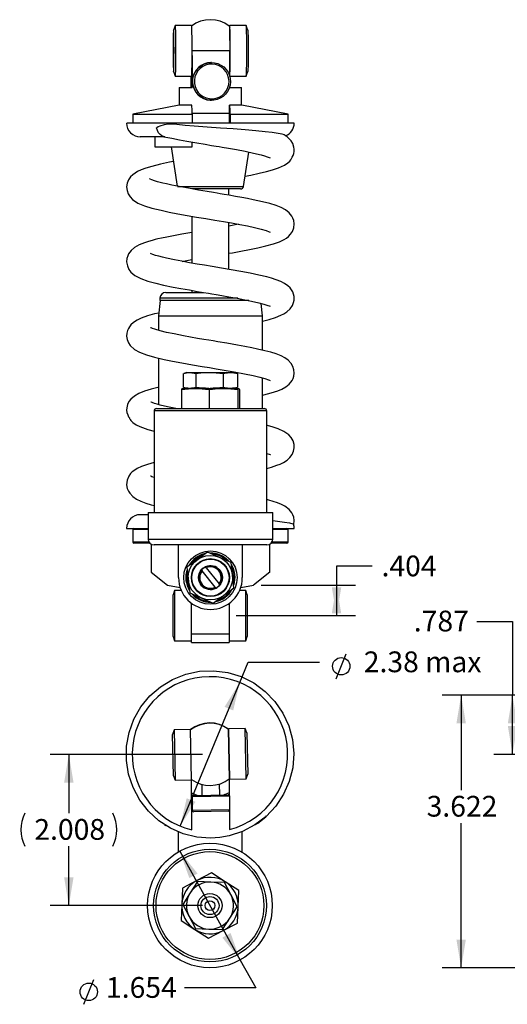
# Model space of a CAD drawing. Extents: x 1.47 to 9.54, y 0.89 to 8.06.
# Drawn here: x 1.47 to 4.7, y 0.94 to 7.48 of the extents above; entities that cross this region are included whole.
import ezdxf

# ---------------------------------------------------------------- set-up
doc = ezdxf.new("R2010")
doc.units = 0
doc.header["$PDSIZE"] = -1
doc.layers.get('0').update_dxf_attribs({"linetype": 'CONTINUOUS'})
doc.layers.get('DEFPOINTS').update_dxf_attribs({"linetype": 'CONTINUOUS'})
doc.dimstyles.new('SLDDIMSTYLE0', dxfattribs={"dimtxt": 0.137795, "dimasz": 0.1875, "dimexe": 0.125, "dimexo": 0.0625, "dimgap": 0.034449, "dimtad": 0, "dimtih": 1, "dimtoh": 1, "dimdec": 3, "dimlfac": 2, "dimzin": 12, "dimtxsty": 'STANDARD', "dimcen": 0.09, "dimazin": 3, "dimtfac": 1, "dimtdec": 4, "dimtmove": 0, "dimatfit": 3, "dimtolj": 1, "dimtzin": 12})
doc.dimstyles.new('SLDDIMSTYLE1', dxfattribs={"dimtxt": 0.137795, "dimasz": 0.1875, "dimexe": 0.125, "dimexo": 0.0625, "dimgap": 0.034449, "dimtad": 0, "dimtih": 1, "dimtoh": 1, "dimdec": 3, "dimlfac": 2, "dimzin": 12, "dimtxsty": 'STANDARD', "dimcen": 0.09, "dimazin": 3, "dimtfac": 1, "dimtdec": 4, "dimtofl": 0, "dimtmove": 0, "dimatfit": 3, "dimtolj": 1, "dimtzin": 12})

# ---------------------------------------------------------------- blocks, each defined once
blk = doc.blocks.new('*D0')
at = {"color": 7, "linetype": 'CONTINUOUS'}
for p, q in [((2.5305, 1.9578), (2.9318, 1.235)), ((2.9318, 1.235), (3.0344, 1.0503)), ((3.0344, 1.0503), (2.562, 1.0503))]:
    blk.add_line(p, q, dxfattribs=at)
at = {"color": 7}
blk.add_line((1.894, 0.9409), (1.9601, 1.1063), dxfattribs=at)
blk.add_circle((1.9271, 1.0236), 0.0579, dxfattribs=at)
for points in [[(2.5305, 1.9578), (2.5942, 1.7787), (2.6488, 1.8091)], [(2.9318, 1.235), (2.8681, 1.4141), (2.8135, 1.3838)]]:
    blk.add_solid(points, dxfattribs=at)
at = {"layer": 'DEFPOINTS', "color": 7}
for p in [(2.5305, 1.9578), (2.9318, 1.235)]:
    blk.add_point(p, dxfattribs=at)
at = {"color": 7, "insert": (2.0413, 0.9409), "char_height": 0.1378, "attachment_point": 7}
blk.add_mtext('1.654', dxfattribs=at)
blk = doc.blocks.new('*D1')
at = {"color": 7, "linetype": 'CONTINUOUS'}
for p, q in [((2.9285, 3.0769), (2.9845, 3.212)), ((2.9845, 3.212), (3.4569, 3.212)), ((2.5338, 2.1239), (2.9285, 3.0769))]:
    blk.add_line(p, q, dxfattribs=at)
at = {"color": 7}
blk.add_line((3.569, 3.1026), (3.6352, 3.268), dxfattribs=at)
blk.add_circle((3.6021, 3.1853), 0.0579, dxfattribs=at)
for points in [[(2.9285, 3.0769), (2.8279, 2.9156), (2.8856, 2.8917)], [(2.5338, 2.1239), (2.6344, 2.2851), (2.5767, 2.309)]]:
    blk.add_solid(points, dxfattribs=at)
at = {"layer": 'DEFPOINTS', "color": 7}
for p in [(2.9285, 3.0769), (2.5338, 2.1239)]:
    blk.add_point(p, dxfattribs=at)
at = {"color": 7, "insert": (3.7096, 3.1026), "char_height": 0.1378, "attachment_point": 7}
blk.add_mtext(' 2.38 max', dxfattribs=at)
blk = doc.blocks.new('*D2')
at = {"color": 7, "linetype": 'CONTINUOUS'}
for p, q in [((2.6812, 2.6004), (1.6698, 2.6004)), ((1.7948, 2.6004), (1.7948, 2.2088)), ((1.7948, 1.5964), (1.7948, 1.99)), ((2.6812, 1.5964), (1.6698, 1.5964))]:
    blk.add_line(p, q, dxfattribs=at)
for centre, start, end in [((1.722, 2.0994), 153.43495, 206.56505), ((1.8675, 2.0994), 333.43495, 26.56505)]:
    blk.add_arc(centre, 0.2447, start, end, dxfattribs=at)
at = {"color": 7}
for points in [[(1.7948, 2.6004), (1.7635, 2.4129), (1.826, 2.4129)], [(1.7948, 1.5964), (1.826, 1.7839), (1.7635, 1.7839)]]:
    blk.add_solid(points, dxfattribs=at)
at = {"layer": 'DEFPOINTS', "color": 7}
for p in [(2.7312, 2.6004), (2.7312, 1.5964)]:
    blk.add_point(p, dxfattribs=at)
at = {"color": 7, "insert": (1.5657, 1.99), "char_height": 0.1378, "attachment_point": 7}
blk.add_mtext('2.008', dxfattribs=at)
blk = doc.blocks.new('*D5')
at = {"color": 7, "linetype": 'CONTINUOUS'}
for p, q in [((5.5869, 2.9941), (4.2728, 2.9941)), ((4.3978, 2.9941), (4.3978, 2.3627)), ((4.3978, 1.183), (4.3978, 2.1439)), ((5.8106, 1.183), (4.2728, 1.183))]:
    blk.add_line(p, q, dxfattribs=at)
at = {"color": 7}
for points in [[(4.3978, 2.9941), (4.3666, 2.8066), (4.4291, 2.8066)], [(4.3978, 1.183), (4.4291, 1.3705), (4.3666, 1.3705)]]:
    blk.add_solid(points, dxfattribs=at)
at = {"layer": 'DEFPOINTS', "color": 7}
for p in [(5.6369, 2.9941), (5.8606, 1.183)]:
    blk.add_point(p, dxfattribs=at)
at = {"color": 7, "insert": (4.1687, 2.1439), "char_height": 0.1378, "attachment_point": 7}
blk.add_mtext('3.622', dxfattribs=at)
blk = doc.blocks.new('*D8')
at = {"color": 7, "linetype": 'CONTINUOUS'}
for p, q in [((4.5025, 3.4827), (4.7387, 3.4827)), ((4.7387, 3.4827), (4.7387, 2.9941)), ((5.5869, 2.9941), (4.6137, 2.9941)), ((4.7387, 2.6004), (4.7387, 2.9941)), ((5.302, 2.6004), (4.6137, 2.6004))]:
    blk.add_line(p, q, dxfattribs=at)
at = {"color": 7}
for points in [[(4.7387, 2.9941), (4.7075, 2.8066), (4.77, 2.8066)], [(4.7387, 2.6004), (4.77, 2.7879), (4.7075, 2.7879)]]:
    blk.add_solid(points, dxfattribs=at)
at = {"layer": 'DEFPOINTS', "color": 7}
for p in [(5.6369, 2.9941), (5.352, 2.6004)]:
    blk.add_point(p, dxfattribs=at)
at = {"color": 7, "insert": (4.0837, 3.3733), "char_height": 0.1378, "attachment_point": 7}
blk.add_mtext('.787', dxfattribs=at)
blk = doc.blocks.new('*D13')
at = {"color": 7, "linetype": 'CONTINUOUS'}
for p, q in [((3.8072, 3.8488), (3.571, 3.8488)), ((3.571, 3.8488), (3.571, 3.7233)), ((3.0698, 3.7233), (3.696, 3.7233)), ((3.571, 3.7233), (3.571, 3.5211)), ((2.9053, 3.5211), (3.696, 3.5211))]:
    blk.add_line(p, q, dxfattribs=at)
at = {"color": 7}
for points in [[(3.571, 3.7233), (3.5397, 3.5358), (3.6022, 3.5358)], [(3.571, 3.5211), (3.6022, 3.7086), (3.5397, 3.7086)]]:
    blk.add_solid(points, dxfattribs=at)
at = {"layer": 'DEFPOINTS', "color": 7}
for p in [(3.0198, 3.7233), (2.8553, 3.5211)]:
    blk.add_point(p, dxfattribs=at)
at = {"color": 7, "insert": (3.8697, 3.7394), "char_height": 0.1378, "attachment_point": 7}
blk.add_mtext('.404', dxfattribs=at)

msp = doc.modelspace()

# ---------------------------------------------------------------- linework, layer by layer
at = {"color": 7, "linetype": 'CONTINUOUS'}
for p, q in [((2.49927, 7.43796), (2.48947, 7.40843)), ((2.60931, 7.4383), (2.4995, 7.4383)), ((2.97203, 7.4383), (2.86221, 7.4383)), ((2.86413, 7.39401), (2.86221, 7.39401)), ((2.98206, 7.40843), (2.97226, 7.43796)), ((2.86221, 7.38023), (2.86188, 7.38023)), ((2.86276, 7.27098), (2.61282, 7.27098)), ((2.86276, 7.10052), (2.86276, 7.27098)), ((2.61282, 7.24098), (2.61282, 7.02846)), ((2.74214, 7.19283), (2.74026, 7.19283)), ((2.48947, 7.13353), (2.49927, 7.104)), ((2.86276, 7.14795), (2.86413, 7.14795)), ((2.97226, 7.104), (2.98206, 7.13353)), ((2.49941, 7.1037), (2.49927, 7.104)), ((2.4995, 7.10366), (2.60931, 7.10366)), ((2.60581, 7.02846), (2.60581, 7.10366)), ((2.86276, 7.10366), (2.97203, 7.10366)), ((2.52759, 7.02846), (2.52759, 6.91116)), ((2.52759, 7.02846), (2.61282, 7.02846)), ((2.86276, 7.02846), (2.86276, 7.03513)), ((2.86276, 7.02846), (2.94098, 7.02846)), ((2.94098, 6.91116), (2.94098, 7.02846)), ((2.74026, 6.94283), (2.74214, 6.94283)), ((2.52604, 6.91116), (2.21854, 6.84971)), ((2.61102, 6.91116), (2.52604, 6.91116)), ((2.94254, 6.91116), (2.86101, 6.91116)), ((2.86101, 6.85621), (2.86101, 6.91116)), ((3.25004, 6.84971), (2.94254, 6.91116)), ((2.21854, 6.84971), (2.21854, 6.79071)), ((2.21854, 6.84971), (2.61449, 6.84971)), ((2.61391, 6.85621), (2.86046, 6.85621)), ((2.61449, 6.79071), (2.61449, 6.84971)), ((2.86046, 6.79071), (2.86046, 6.85621)), ((2.86448, 6.84971), (2.86448, 6.79071)), ((2.86448, 6.84971), (3.25004, 6.84971)), ((3.25004, 6.79071), (3.25004, 6.84971)), ((2.73849, 6.79071), (2.17976, 6.79071)), ((3.2899, 6.79071), (2.73849, 6.79071)), ((2.43219, 6.70022), (2.26877, 6.70022)), ((2.36429, 6.70022), (2.36429, 6.63321)), ((2.36429, 6.63321), (2.61291, 6.63321)), ((2.47453, 6.63321), (2.51447, 6.37218)), ((2.61291, 6.63321), (2.61291, 6.66548)), ((2.95383, 6.37041), (2.98877, 6.59874)), ((2.51474, 6.37041), (2.95383, 6.37041)), ((2.71031, 6.35371), (2.61331, 6.35371)), ((2.93437, 6.35371), (2.71031, 6.35371)), ((2.85729, 6.31229), (2.85729, 6.35371)), ((2.61129, 6.17308), (2.61129, 5.86159)), ((2.85729, 5.81959), (2.85729, 6.13106)), ((2.39954, 5.62813), (2.39954, 5.61363)), ((2.91547, 5.62813), (2.39954, 5.62813)), ((2.43904, 5.66763), (2.68562, 5.66763)), ((2.61129, 5.68039), (2.61129, 5.66763)), ((2.39971, 5.61363), (2.3898, 5.51068)), ((2.94242, 5.61363), (2.39954, 5.61363)), ((2.98948, 5.61363), (2.94242, 5.61363)), ((3.07877, 5.51068), (3.07071, 5.59441)), ((2.3898, 5.51068), (2.3898, 5.41511)), ((2.3898, 5.51068), (3.07877, 5.51068)), ((3.07877, 5.28372), (3.07877, 5.51068)), ((2.3898, 5.23105), (2.3898, 4.92229)), ((2.55402, 5.12834), (2.55402, 5.03628)), ((2.57804, 5.13482), (2.55791, 5.12943)), ((2.57804, 5.13482), (2.59582, 5.13482)), ((2.59582, 5.13482), (2.72775, 5.13482)), ((2.63762, 5.12834), (2.63762, 5.03628)), ((2.72775, 5.13482), (2.86622, 5.13482)), ((2.81788, 5.12834), (2.81788, 5.03628)), ((2.86622, 5.13482), (2.89054, 5.13482)), ((2.91065, 5.12943), (2.89054, 5.13482)), ((2.91455, 5.12834), (2.91061, 5.12927)), ((2.91455, 5.12834), (2.91455, 5.03628)), ((3.07877, 4.89582), (3.07877, 5.09953)), ((2.55795, 5.03519), (2.57799, 5.02982)), ((2.89058, 5.02982), (2.91062, 5.03519)), ((2.91061, 5.03525), (2.91455, 5.03628)), ((2.54227, 5.02204), (2.54227, 4.89582)), ((2.54679, 5.02982), (2.63358, 5.02982)), ((2.63358, 5.02982), (2.8209, 5.02982)), ((2.72489, 5.02204), (2.72489, 4.89582)), ((2.8209, 5.02982), (2.92161, 5.02982)), ((2.91691, 5.02204), (2.91691, 4.89582)), ((2.92161, 5.02982), (2.92196, 5.02975)), ((2.92161, 5.02982), (2.92179, 5.02982)), ((2.92631, 5.02204), (2.92631, 4.89582)), ((2.36027, 4.87982), (2.36027, 4.20684)), ((3.1083, 4.87982), (2.36027, 4.87982)), ((2.37627, 4.89582), (3.0923, 4.89582)), ((3.1083, 4.20684), (3.1083, 4.87982)), ((2.3209, 4.19146), (2.26878, 4.19146)), ((2.3209, 4.20684), (2.3209, 4.02967)), ((2.3209, 4.20684), (3.14767, 4.20684)), ((3.14767, 4.02967), (3.14767, 4.20684)), ((2.17803, 4.10071), (2.27939, 4.10071)), ((2.21854, 4.09271), (2.21854, 4.01021)), ((2.3209, 4.09271), (2.21854, 4.09271)), ((2.27939, 4.10071), (2.3209, 4.10071)), ((3.14767, 4.10071), (3.29053, 4.10071)), ((3.25004, 4.09271), (3.14767, 4.09271)), ((3.25004, 4.01021), (3.25004, 4.09271)), ((2.21854, 4.01021), (2.32605, 4.01021)), ((2.33206, 4.00221), (2.22654, 4.00221)), ((2.3209, 4.02967), (3.14767, 4.02967)), ((2.34059, 3.99558), (2.34059, 3.80989)), ((3.1083, 3.9903), (2.36027, 3.9903)), ((2.52267, 3.77377), (2.52267, 3.9903)), ((2.9459, 3.9903), (2.9459, 3.77377)), ((3.12799, 3.80989), (3.12799, 3.99558)), ((3.24204, 4.00221), (3.13651, 4.00221)), ((3.14253, 4.01021), (3.25004, 4.01021)), ((2.71524, 3.94318), (2.57805, 3.84198)), ((2.87148, 3.87497), (2.71524, 3.94318)), ((2.89052, 3.70556), (2.87148, 3.87497)), ((2.34059, 3.80989), (2.44879, 3.72333)), ((2.57805, 3.84198), (2.5971, 3.67257)), ((2.67423, 3.82469), (2.67903, 3.81873)), ((2.76656, 3.71026), (2.67903, 3.81873)), ((2.70661, 3.83941), (2.70173, 3.84546)), ((2.70661, 3.83941), (2.7926, 3.73285)), ((3.12799, 3.80989), (3.01978, 3.72333)), ((2.79748, 3.7268), (2.7926, 3.73285)), ((2.44879, 3.72333), (2.533, 3.70848)), ((2.49649, 3.68843), (2.48665, 3.65885)), ((2.54064, 3.68843), (2.49649, 3.68843)), ((2.49649, 3.68843), (2.49649, 3.35379)), ((2.5971, 3.67257), (2.75333, 3.60436)), ((2.75333, 3.60436), (2.89052, 3.70556)), ((2.76656, 3.71026), (2.77137, 3.70431)), ((2.96913, 3.68843), (2.92793, 3.68843)), ((2.93558, 3.70848), (3.01978, 3.72333)), ((2.97897, 3.65885), (2.96913, 3.68843)), ((2.96913, 3.37427), (2.96913, 3.68843)), ((2.48665, 3.38338), (2.48665, 3.65885)), ((2.60633, 3.60522), (2.60633, 3.35379)), ((2.60929, 3.60302), (2.60929, 3.603)), ((2.60931, 3.603), (2.60929, 3.603)), ((2.60929, 3.39823), (2.60929, 3.603)), ((2.85929, 3.603), (2.85926, 3.603)), ((2.85929, 3.603), (2.85929, 3.60302)), ((2.85929, 3.603), (2.85929, 3.39823)), ((2.97897, 3.65885), (2.97897, 3.40024)), ((2.60633, 3.41186), (2.60929, 3.41186)), ((2.97897, 3.40024), (2.97897, 3.38338)), ((2.48665, 3.38338), (2.49649, 3.35379)), ((2.49649, 3.35379), (2.60633, 3.35379)), ((2.85929, 3.39823), (2.60929, 3.39823)), ((2.60929, 3.34395), (2.60929, 3.39823)), ((2.60929, 3.34395), (2.85929, 3.34395)), ((2.85929, 3.39823), (2.85929, 3.34395)), ((2.85929, 3.35379), (2.96913, 3.35379)), ((2.96913, 3.35379), (2.97897, 3.38338)), ((2.96913, 3.35379), (2.96913, 3.37427)), ((3.23007, 2.84358), (3.22604, 2.85211)), ((2.4928, 2.76264), (2.48359, 2.73285)), ((2.60262, 2.76498), (2.4928, 2.76264)), ((2.4928, 2.76264), (2.49992, 2.42807)), ((2.60974, 2.43041), (2.60262, 2.76498)), ((2.85262, 2.7676), (2.85963, 2.43845)), ((2.96533, 2.77271), (2.85551, 2.77037)), ((2.86264, 2.4358), (2.85551, 2.77037)), ((2.9758, 2.74334), (2.96533, 2.77271)), ((2.97245, 2.43814), (2.96533, 2.77271)), ((2.48945, 2.45745), (2.48359, 2.73285)), ((2.85675, 2.71231), (2.8538, 2.71225)), ((2.9758, 2.74334), (2.98166, 2.46793)), ((2.85845, 2.49379), (2.8614, 2.49386)), ((2.48945, 2.45745), (2.49992, 2.42807)), ((2.49992, 2.42807), (2.60974, 2.43041)), ((2.61136, 2.09871), (2.60789, 2.43251)), ((2.85787, 2.43511), (2.85785, 2.43706)), ((2.85787, 2.43511), (2.85897, 2.32963)), ((2.86264, 2.4358), (2.97245, 2.43814)), ((2.97245, 2.43814), (2.98166, 2.46793)), ((2.67633, 2.40107), (2.67787, 2.32867)), ((2.79595, 2.33118), (2.79441, 2.40359)), ((2.86209, 2.32275), (2.61215, 2.31742)), ((2.61215, 2.31742), (2.61403, 2.22886)), ((2.62178, 2.32747), (2.85204, 2.33238)), ((2.86398, 2.23419), (2.86209, 2.32275)), ((2.61403, 2.22886), (2.86398, 2.23419)), ((2.85435, 2.22414), (2.62408, 2.21923)), ((2.86004, 2.22634), (2.86134, 2.10131)), ((2.42868, 2.13551), (2.43837, 2.12856)), ((2.51954, 2.08594), (2.51954, 1.95154)), ((2.94276, 2.08595), (2.94276, 1.95154)), ((2.74054, 1.81273), (2.64453, 1.76272)), ((2.83186, 1.75458), (2.74054, 1.81273)), ((2.54852, 1.71271), (2.54383, 1.60456)), ((2.64453, 1.76272), (2.54852, 1.71271)), ((2.64755, 1.75631), (2.59922, 1.68014)), ((2.73768, 1.75254), (2.64755, 1.75631)), ((2.82782, 1.74876), (2.73768, 1.75254)), ((2.86961, 1.66882), (2.82782, 1.74876)), ((2.92317, 1.69644), (2.83186, 1.75458)), ((2.59922, 1.68014), (2.55089, 1.60397)), ((2.91141, 1.58888), (2.86961, 1.66882)), ((2.91847, 1.58829), (2.92317, 1.69644)), ((2.54383, 1.60456), (2.53913, 1.4964)), ((2.55089, 1.60397), (2.59269, 1.52402)), ((2.86308, 1.51271), (2.91141, 1.58888)), ((2.91378, 1.48014), (2.91847, 1.58829)), ((2.59269, 1.52402), (2.63448, 1.44408)), ((2.81475, 1.43654), (2.86308, 1.51271)), ((2.53913, 1.4964), (2.63044, 1.43826)), ((2.63044, 1.43826), (2.72176, 1.38012)), ((2.63448, 1.44408), (2.72462, 1.44031)), ((2.72462, 1.44031), (2.81475, 1.43654)), ((2.81777, 1.43013), (2.91378, 1.48014)), ((2.72176, 1.38012), (2.81777, 1.43013))]:
    msp.add_line(p, q, dxfattribs=at)
at = {"color": 7, "linetype": 'CONTINUOUS', "flags": 128}
for points in [[(2.48959, 7.13328), (2.49009, 7.13472), (2.49057, 7.14009), (2.49103, 7.14921), (2.49145, 7.16185), (2.49181, 7.17762), (2.49212, 7.19607), (2.49235, 7.21669), (2.49251, 7.23886), (2.49258, 7.26196), (2.49257, 7.28531), (2.49248, 7.30826), (2.49231, 7.33013), (2.49205, 7.3503), (2.49173, 7.36819), (2.49135, 7.38328), (2.49093, 7.39514), (2.49046, 7.40343), (2.48997, 7.40791), (2.48948, 7.40845), (2.48898, 7.40503), (2.48851, 7.39776), (2.48807, 7.38684), (2.48768, 7.37259), (2.48734, 7.35541), (2.48707, 7.33581), (2.48687, 7.31434), (2.48676, 7.29162), (2.48672, 7.26831), (2.48678, 7.24508), (2.48691, 7.22259), (2.48712, 7.20149), (2.48741, 7.18239), (2.48776, 7.16584), (2.48817, 7.15232), (2.48862, 7.1422), (2.48909, 7.1358), (2.48959, 7.13328)], [(2.49927, 7.43796), (2.49958, 7.43826), (2.50014, 7.43559), (2.50068, 7.42888), (2.50119, 7.41827), (2.50166, 7.40404), (2.50207, 7.38653), (2.50243, 7.36618), (2.50271, 7.34348), (2.50291, 7.319), (2.50303, 7.29333), (2.50306, 7.26712), (2.503, 7.241), (2.50286, 7.21561), (2.50263, 7.19159), (2.50233, 7.16953), (2.50196, 7.14996), (2.50152, 7.13338), (2.50104, 7.12018), (2.50052, 7.11069), (2.49997, 7.10516), (2.49941, 7.1037)], [(2.60931, 7.10366), (2.60979, 7.10516), (2.61034, 7.11069), (2.61086, 7.12018), (2.61134, 7.13338), (2.61177, 7.14996), (2.61215, 7.16953), (2.61245, 7.19159), (2.61268, 7.21561), (2.61282, 7.241), (2.61288, 7.26712), (2.61285, 7.29333), (2.61273, 7.319), (2.61253, 7.34348), (2.61224, 7.36618), (2.61189, 7.38653), (2.61147, 7.40404), (2.611, 7.41827), (2.61049, 7.42888), (2.60995, 7.43559), (2.6094, 7.43826), (2.60931, 7.4383)], [(2.85931, 7.43557), (2.85981, 7.43356), (2.86034, 7.42753), (2.86085, 7.41765), (2.86132, 7.40415), (2.86174, 7.38738), (2.86209, 7.36773), (2.86238, 7.34571), (2.86259, 7.32185), (2.86272, 7.29673), (2.86276, 7.27098)], [(2.86276, 7.10568), (2.86281, 7.10603), (2.86335, 7.11246), (2.86386, 7.12279), (2.86434, 7.13677), (2.86476, 7.15406), (2.86512, 7.17422), (2.8654, 7.19677), (2.86561, 7.22114), (2.86574, 7.24674), (2.86577, 7.27294), (2.86572, 7.29909), (2.86559, 7.32454), (2.86537, 7.34868), (2.86507, 7.37091), (2.8647, 7.39067), (2.86427, 7.40749), (2.86379, 7.42094), (2.86327, 7.43071), (2.86273, 7.43654), (2.86217, 7.43829), (2.86161, 7.43592), (2.86107, 7.4295), (2.86066, 7.42175)], [(2.86276, 7.12065), (2.86278, 7.1208), (2.86329, 7.12705), (2.86376, 7.13703), (2.8642, 7.15047), (2.86459, 7.16704), (2.86491, 7.1863), (2.86517, 7.20775), (2.86534, 7.23084), (2.86544, 7.25497), (2.86545, 7.27952), (2.86538, 7.30384), (2.86523, 7.32731), (2.865, 7.34933), (2.86469, 7.36931), (2.86433, 7.38675), (2.8639, 7.40119), (2.86344, 7.41225), (2.86294, 7.41966), (2.86242, 7.42322), (2.8619, 7.42283), (2.86138, 7.41851), (2.86103, 7.41307)], [(2.86276, 7.15072), (2.86277, 7.15074), (2.86321, 7.15733), (2.86363, 7.16758), (2.864, 7.18114), (2.86431, 7.1976), (2.86456, 7.21641), (2.86473, 7.23698), (2.86482, 7.25864), (2.86482, 7.28069), (2.86474, 7.30243), (2.86458, 7.32317), (2.86435, 7.34222), (2.86404, 7.35899), (2.86368, 7.37292), (2.86327, 7.38358), (2.86282, 7.39062), (2.86236, 7.39382), (2.86189, 7.39307), (2.86165, 7.39119)], [(2.97203, 7.10366), (2.97207, 7.10367), (2.97263, 7.10603), (2.97317, 7.11246), (2.97368, 7.12279), (2.97416, 7.13677), (2.97458, 7.15406), (2.97493, 7.17422), (2.97522, 7.19677), (2.97543, 7.22114), (2.97555, 7.24674), (2.97559, 7.27294), (2.97554, 7.29909), (2.9754, 7.32454), (2.97518, 7.34868), (2.97489, 7.37091), (2.97452, 7.39067), (2.97409, 7.40749), (2.97361, 7.42094), (2.97309, 7.43071), (2.97254, 7.43654), (2.97203, 7.4383)], [(2.98206, 7.40843), (2.98254, 7.40508), (2.98301, 7.39784), (2.98345, 7.38694), (2.98384, 7.37272), (2.98418, 7.35556), (2.98445, 7.33597), (2.98465, 7.31452), (2.98477, 7.29181), (2.9848, 7.2685), (2.98475, 7.24526), (2.98462, 7.22276), (2.9844, 7.20165), (2.98412, 7.18253), (2.98377, 7.16596), (2.98336, 7.15241), (2.98291, 7.14227), (2.98243, 7.13583), (2.98206, 7.13353)], [(2.48962, 7.19373), (2.49, 7.19541), (2.49036, 7.20115), (2.49068, 7.21066), (2.49095, 7.22342), (2.49115, 7.23875), (2.49127, 7.25581), (2.4913, 7.27369), (2.49124, 7.29142), (2.4911, 7.30806), (2.49088, 7.32269), (2.49059, 7.33453), (2.49025, 7.34295), (2.48989, 7.34749), (2.4895, 7.34791), (2.48913, 7.34417), (2.48878, 7.33649), (2.48849, 7.32528), (2.48825, 7.31114), (2.48809, 7.29484), (2.48802, 7.27725), (2.48803, 7.25932), (2.48813, 7.24202), (2.48831, 7.22628), (2.48857, 7.21295), (2.48888, 7.20275), (2.48924, 7.19623), (2.48962, 7.19373)], [(2.86276, 7.16516), (2.86317, 7.17175), (2.86355, 7.18206), (2.86388, 7.19559), (2.86416, 7.21184), (2.86436, 7.23022), (2.86449, 7.25008), (2.86453, 7.2707), (2.86449, 7.29132), (2.86437, 7.31121), (2.86416, 7.32965), (2.86389, 7.34596), (2.86356, 7.35957), (2.86318, 7.36997), (2.86276, 7.3768), (2.86233, 7.3798), (2.86221, 7.37993)], [(2.74026, 7.19283), (2.73754, 7.1928), (2.71527, 7.19031), (2.69381, 7.18387), (2.67384, 7.17371), (2.656, 7.16015), (2.64088, 7.14362), (2.62894, 7.12465), (2.62059, 7.10386), (2.61608, 7.08191), (2.61556, 7.05951), (2.61905, 7.03737), (2.62644, 7.01621), (2.63748, 6.99671), (2.65183, 6.9795), (2.66902, 6.96513), (2.68849, 6.95405), (2.70964, 6.94664), (2.73176, 6.94312), (2.74026, 6.94283)], [(2.74214, 6.94283), (2.73365, 6.94312), (2.71152, 6.94664), (2.69038, 6.95405), (2.6709, 6.96513), (2.65371, 6.9795), (2.63937, 6.99671), (2.62832, 7.01621), (2.62094, 7.03737), (2.61745, 7.05951), (2.61797, 7.08191), (2.62247, 7.10386), (2.63083, 7.12465), (2.64276, 7.14362), (2.65789, 7.16015), (2.67573, 7.17371), (2.6957, 7.18387), (2.71716, 7.19031), (2.73942, 7.1928), (2.74214, 7.19283)], [(2.74214, 7.19283), (2.76178, 7.19128), (2.7835, 7.18579), (2.80389, 7.1765), (2.8223, 7.16373), (2.83813, 7.14787), (2.85088, 7.12944), (2.86013, 7.10903), (2.86559, 7.0873), (2.86708, 7.06494), (2.86456, 7.04267), (2.8581, 7.02121), (2.84791, 7.00125), (2.83433, 6.98343)], [(2.82728, 6.99008), (2.84046, 7.00756), (2.85009, 7.02722), (2.85582, 7.04835), (2.85746, 7.07018), (2.85493, 7.09192), (2.84834, 7.1128), (2.83792, 7.13205), (2.82404, 7.14898), (2.80721, 7.16298), (2.78803, 7.17353), (2.76721, 7.18027), (2.74548, 7.18294), (2.72365, 7.18146), (2.70248, 7.17586), (2.68276, 7.16636), (2.6652, 7.1533), (2.65042, 7.13715), (2.63896, 7.1185), (2.63125, 7.09801), (2.62754, 7.07644), (2.62799, 7.05455), (2.63257, 7.03314), (2.64112, 7.01298), (2.65332, 6.99481), (2.66875, 6.97928), (2.68683, 6.96695), (2.70692, 6.95826), (2.72829, 6.95353), (2.75017, 6.95294), (2.77177, 6.95649), (2.7923, 6.96407), (2.81103, 6.97541), (2.82728, 6.99008)], [(2.83433, 6.98343), (2.81778, 6.96832), (2.7988, 6.95641), (2.778, 6.94809), (2.75605, 6.9436), (2.74214, 6.94283)], [(2.61449, 6.84971), (2.61407, 6.85764), (2.61255, 6.88539), (2.61179, 6.89871), (2.61102, 6.91116)], [(2.86101, 6.91116), (2.86177, 6.89871), (2.86253, 6.8854), (2.86329, 6.87164), (2.86405, 6.85764), (2.86448, 6.84971)], [(3.22461, 6.71248), (3.21019, 6.71747), (3.18273, 6.72294), (3.14444, 6.72844), (3.097, 6.73389), (3.03506, 6.73989), (2.96523, 6.74584), (2.8857, 6.75205), (2.8018, 6.7582), (2.71345, 6.76455), (2.62533, 6.77078), (2.56711, 6.77599), (2.51065, 6.78134), (2.45701, 6.78364), (2.42684, 6.78024), (2.3994, 6.77136), (2.38809, 6.76593), (2.37753, 6.76002), (2.37702, 6.75971)], [(2.42511, 6.70088), (2.42357, 6.7012), (2.41139, 6.70608), (2.40016, 6.71486), (2.39041, 6.72712), (2.38257, 6.7423), (2.37702, 6.75971)], [(2.4249, 6.70092), (2.47739, 6.6902), (2.52837, 6.68044), (2.57734, 6.67164), (2.64335, 6.66021), (2.69862, 6.65084), (2.74205, 6.64353), (2.77331, 6.63825), (2.79301, 6.6349), (2.81127, 6.63177), (2.85485, 6.6242), (2.90661, 6.61489), (2.96385, 6.60397), (3.02012, 6.59217), (3.07087, 6.57991), (3.09284, 6.57374), (3.11109, 6.56789), (3.12354, 6.56327), (3.13048, 6.56027), (3.1315, 6.55995)], [(2.96428, 6.43873), (3.00338, 6.44622), (3.05796, 6.45769), (3.10536, 6.46891), (3.14667, 6.48029), (3.18689, 6.494), (3.22573, 6.51232), (3.24692, 6.52664), (3.2602, 6.53904), (3.26698, 6.54835), (3.26891, 6.55169), (3.27235, 6.55699), (3.27712, 6.56475), (3.28261, 6.57559), (3.28733, 6.58927), (3.2898, 6.60347), (3.29011, 6.61752), (3.28851, 6.63101), (3.28084, 6.65506), (3.26959, 6.67416), (3.24421, 6.69984), (3.22443, 6.71226)], [(2.48934, 6.53643), (2.46168, 6.53108), (2.40403, 6.51883), (2.34441, 6.50413), (2.30617, 6.49276), (2.27475, 6.48129), (2.25008, 6.46983), (2.21854, 6.44876), (2.20355, 6.43363), (2.19046, 6.4142), (2.18166, 6.39181), (2.1783, 6.36768), (2.18079, 6.34341), (2.18879, 6.32072), (2.20149, 6.30062), (2.21797, 6.28349), (2.2529, 6.26038), (2.29646, 6.24216), (2.34643, 6.22696), (2.40701, 6.21216), (2.45995, 6.20094), (2.51894, 6.18954), (2.58049, 6.17841), (2.64246, 6.16768), (2.70361, 6.15733), (2.76314, 6.1473), (2.82029, 6.13755), (2.87494, 6.12797), (2.92834, 6.11817), (2.97943, 6.10816), (3.02731, 6.09787), (3.07019, 6.0874), (3.10351, 6.07774), (3.12474, 6.07009), (3.13013, 6.06777), (3.13068, 6.06777)], [(2.85729, 5.92674), (2.87965, 5.9306), (2.93696, 5.94086), (2.99346, 5.95158), (3.049, 5.96305), (3.10245, 5.97553), (3.15216, 5.98935), (3.193, 6.00377), (3.22286, 6.01792), (3.23837, 6.02755), (3.25143, 6.03775), (3.26615, 6.05304), (3.27798, 6.07086), (3.28742, 6.09564), (3.29025, 6.12187), (3.28729, 6.14396), (3.28147, 6.161), (3.27486, 6.17363), (3.25733, 6.19569), (3.23301, 6.21494), (3.20369, 6.23064), (3.16946, 6.24404), (3.129, 6.25647), (3.0789, 6.26919), (3.01677, 6.28273), (2.9809, 6.28986), (2.94183, 6.29724), (2.89961, 6.30488), (2.85908, 6.31198), (2.82543, 6.31776), (2.79911, 6.32223), (2.77942, 6.32556), (2.75539, 6.32961), (2.71173, 6.33697), (2.65547, 6.34654), (2.58858, 6.35827), (2.52676, 6.36973), (2.4787, 6.37932), (2.44295, 6.38708), (2.41778, 6.393), (2.40067, 6.39733), (2.38241, 6.40232), (2.36268, 6.40835), (2.34534, 6.4146), (2.33504, 6.41933), (2.33164, 6.42159), (2.33153, 6.42227)], [(2.92108, 6.1195), (2.90918, 6.11725), (2.86634, 6.1095), (2.85729, 6.10791)], [(2.61129, 6.06595), (2.61068, 6.06585), (2.54433, 6.05412), (2.48827, 6.04364), (2.44394, 6.03478), (2.41025, 6.02756), (2.38595, 6.02199), (2.36814, 6.01766), (2.34757, 6.01234), (2.3237, 6.00558), (2.29762, 5.99722), (2.26065, 5.98243), (2.23141, 5.96595), (2.20817, 5.94623), (2.19166, 5.92379), (2.18531, 5.91036), (2.18008, 5.89214), (2.17838, 5.86909), (2.18302, 5.84255), (2.19366, 5.81914), (2.20675, 5.80165), (2.23303, 5.77926), (2.27181, 5.75891), (2.31915, 5.7421), (2.37249, 5.72758), (2.4229, 5.71599), (2.48709, 5.70291), (2.53808, 5.69334), (2.59493, 5.68321), (2.64679, 5.67427), (2.68922, 5.66708), (2.72167, 5.66161), (2.74442, 5.65778), (2.77148, 5.65321), (2.8092, 5.64678), (2.85674, 5.63852), (2.91205, 5.62854), (2.96314, 5.61876), (3.00576, 5.60996), (3.05494, 5.59863), (3.08909, 5.58948), (3.11511, 5.58112), (3.12503, 5.57728), (3.13072, 5.57477), (3.13048, 5.57504)], [(3.07877, 5.47721), (3.12356, 5.48834), (3.16696, 5.50139), (3.2023, 5.51497), (3.22125, 5.52433), (3.24225, 5.53784), (3.26356, 5.55761), (3.27847, 5.57937), (3.28651, 5.59949), (3.28971, 5.61612), (3.29026, 5.62861), (3.28938, 5.64025), (3.2861, 5.65568), (3.28046, 5.67055), (3.27238, 5.68487), (3.26267, 5.69741), (3.24798, 5.71143), (3.22665, 5.72615), (3.20216, 5.73866), (3.17002, 5.7512), (3.13948, 5.76084), (3.10764, 5.7695), (3.05516, 5.78192), (2.99793, 5.79385), (2.93677, 5.80549), (2.87273, 5.81693), (2.80734, 5.82817), (2.74685, 5.83837), (2.69408, 5.84728), (2.64536, 5.85561), (2.59546, 5.86436), (2.54531, 5.87353), (2.49522, 5.88326), (2.4427, 5.89445), (2.41685, 5.90053), (2.39238, 5.90681), (2.37026, 5.91318), (2.35207, 5.91927), (2.3411, 5.92363), (2.33658, 5.92569), (2.33675, 5.92546)], [(2.54758, 5.87312), (2.56755, 5.87691), (2.61129, 5.8847)], [(2.3917, 5.53041), (2.36391, 5.52392), (2.31752, 5.51103), (2.2751, 5.49604), (2.24798, 5.48324), (2.22331, 5.46725), (2.20564, 5.45077), (2.19634, 5.43875), (2.1896, 5.42728), (2.18387, 5.41377), (2.1796, 5.39676), (2.17839, 5.37646), (2.18191, 5.35381), (2.19032, 5.33253), (2.20219, 5.31452), (2.23154, 5.28771), (2.26326, 5.27002), (2.30939, 5.25251), (2.36402, 5.23702), (2.42726, 5.22238), (2.48238, 5.21115), (2.54534, 5.19935), (2.6154, 5.18698), (2.67939, 5.17607), (2.72915, 5.16768), (2.7721, 5.16043), (2.82632, 5.15116), (2.89072, 5.13977), (2.95939, 5.12683), (3.01723, 5.11479), (3.06247, 5.10406), (3.0959, 5.09478), (3.11857, 5.08717), (3.12613, 5.08415), (3.13058, 5.08221), (3.13065, 5.08243)], [(3.07877, 4.98454), (3.0884, 4.9867), (3.13686, 4.99939), (3.18049, 5.0135), (3.20828, 5.02509), (3.23525, 5.04014), (3.25715, 5.05775), (3.26853, 5.0707), (3.27661, 5.08298), (3.28287, 5.09598), (3.28785, 5.11208), (3.29023, 5.13118), (3.28858, 5.1526), (3.28204, 5.17429), (3.27099, 5.19408), (3.25036, 5.21669), (3.22713, 5.23326), (3.20418, 5.24515), (3.17028, 5.25845), (3.13432, 5.26965), (3.09574, 5.27981), (3.04762, 5.29089), (3.0086, 5.29905), (2.96361, 5.30782), (2.91315, 5.31711), (2.84232, 5.32952), (2.78335, 5.33955), (2.75141, 5.34493), (2.72375, 5.34959), (2.6902, 5.35527), (2.64954, 5.36222), (2.60252, 5.37044), (2.55471, 5.3791), (2.49276, 5.39109), (2.44259, 5.40181), (2.40037, 5.41205), (2.36439, 5.42244), (2.35021, 5.42736), (2.3409, 5.43111), (2.33675, 5.43296), (2.33693, 5.4327)], [(2.55796, 5.12924), (2.57484, 5.13309), (2.59582, 5.13482)], [(2.59582, 5.13482), (2.60105, 5.13471), (2.6115, 5.13385), (2.62719, 5.13106), (2.63762, 5.12834)], [(2.63762, 5.12834), (2.67125, 5.13216), (2.71642, 5.13471), (2.72775, 5.13482)], [(2.72775, 5.13482), (2.73902, 5.13471), (2.77285, 5.1331), (2.81788, 5.12834)], [(2.81788, 5.12834), (2.82382, 5.12975), (2.82976, 5.13102), (2.83883, 5.13263), (2.84793, 5.13383), (2.85707, 5.13457), (2.86622, 5.13482)], [(2.86622, 5.13482), (2.8783, 5.13438), (2.89038, 5.13311), (2.90248, 5.13106), (2.91455, 5.12834)], [(2.3898, 5.03749), (2.38529, 5.03648), (2.34104, 5.02521), (2.29683, 5.0116), (2.25825, 4.99594), (2.22939, 4.9792), (2.20505, 4.95741), (2.19393, 4.9423), (2.18478, 4.92361), (2.17904, 4.89988), (2.17846, 4.88549), (2.18035, 4.86991), (2.18522, 4.85412), (2.19123, 4.84184), (2.19633, 4.83346), (2.19826, 4.83047), (2.1997, 4.82815), (2.20207, 4.82315), (2.20638, 4.81695), (2.22029, 4.8034), (2.24143, 4.78879), (2.2665, 4.77596), (2.31891, 4.75683), (2.36027, 4.74559)], [(2.59412, 5.02982), (2.58409, 5.03035), (2.57407, 5.03165), (2.56403, 5.03366), (2.55797, 5.03525)], [(2.63762, 5.03628), (2.62766, 5.03367), (2.61766, 5.03167), (2.6076, 5.03036), (2.59752, 5.02982)], [(2.72409, 5.02982), (2.70247, 5.03035), (2.68085, 5.03165), (2.65921, 5.03366), (2.63762, 5.03628)], [(2.81788, 5.03628), (2.7964, 5.03367), (2.77483, 5.03167), (2.75315, 5.03036), (2.73141, 5.02982)], [(2.86425, 5.02982), (2.85563, 5.03014), (2.847, 5.03089), (2.83837, 5.03206), (2.82976, 5.0336), (2.81788, 5.03628)], [(2.91455, 5.03628), (2.90303, 5.03367), (2.89146, 5.03167), (2.87984, 5.03036), (2.86818, 5.02982)], [(2.54227, 5.02204), (2.58772, 5.02775), (2.61062, 5.02929), (2.63358, 5.02982)], [(2.54661, 5.02951), (2.54461, 5.02777), (2.54227, 5.02204)], [(2.63358, 5.02982), (2.65641, 5.0293), (2.70209, 5.02531), (2.72489, 5.02204)], [(2.72489, 5.02204), (2.74862, 5.02528), (2.76661, 5.02721), (2.78466, 5.02864), (2.80277, 5.02952), (2.8209, 5.02982)], [(2.8209, 5.02982), (2.84491, 5.0293), (2.86891, 5.02777), (2.89294, 5.02531), (2.91691, 5.02204)], [(2.91691, 5.02204), (2.91847, 5.02621), (2.92083, 5.02958), (2.92161, 5.02982)], [(2.92212, 5.02972), (2.92381, 5.02801), (2.92631, 5.02204)], [(2.50574, 4.89582), (2.50501, 4.89595), (2.44896, 4.9077), (2.40069, 4.9193), (2.38024, 4.92493), (2.36259, 4.93037), (2.34865, 4.93528), (2.33994, 4.93876), (2.33833, 4.9391)], [(3.1083, 4.49916), (3.13973, 4.50753), (3.17582, 4.51912), (3.19646, 4.5271), (3.21871, 4.53762), (3.24327, 4.55323), (3.262, 4.57034), (3.27693, 4.59097), (3.28621, 4.61301), (3.29009, 4.63522), (3.28892, 4.65805), (3.28226, 4.68109), (3.27001, 4.70282), (3.2542, 4.72066), (3.22125, 4.74399), (3.18409, 4.76078), (3.15123, 4.77196), (3.11289, 4.78278), (3.1083, 4.78391)], [(3.1083, 4.59816), (3.11404, 4.59626), (3.12407, 4.59248), (3.12973, 4.59006), (3.13181, 4.58917), (3.1317, 4.58929)], [(2.36027, 4.53753), (2.31685, 4.52543), (2.27731, 4.51158), (2.24785, 4.4979), (2.22552, 4.48369), (2.21598, 4.47585), (2.20453, 4.46412), (2.19188, 4.44611), (2.18139, 4.41999), (2.17843, 4.38977), (2.18281, 4.3651), (2.19022, 4.34715), (2.19883, 4.33333), (2.21965, 4.31129), (2.24427, 4.29443), (2.27249, 4.28068), (2.30462, 4.26873), (2.34139, 4.25766), (2.36027, 4.25286)], [(2.36027, 4.43848), (2.34645, 4.44348), (2.33858, 4.4468), (2.33721, 4.44725)], [(3.28667, 4.12336), (3.28773, 4.12623), (3.29022, 4.15223), (3.2871, 4.17405), (3.28123, 4.19085), (3.27452, 4.20349), (3.2556, 4.22671), (3.22828, 4.2473), (3.20628, 4.25886), (3.18028, 4.26955), (3.15014, 4.27963), (3.12216, 4.28766), (3.1083, 4.29125)], [(3.14767, 4.15227), (3.18036, 4.14873), (3.22546, 4.14274), (3.25977, 4.13656), (3.28056, 4.13043), (3.28606, 4.12529)], [(2.73535, 2.04439), (2.64355, 2.05137), (2.55413, 2.07331), (2.4696, 2.10979), (2.39219, 2.15964), (2.32305, 2.22284), (2.26541, 2.29668), (2.22108, 2.3792), (2.19114, 2.46796), (2.17663, 2.5605), (2.17774, 2.65417), (2.19468, 2.74629), (2.22674, 2.83431), (2.27322, 2.91564), (2.33261, 2.98808), (2.40339, 3.04944), (2.48341, 3.09814), (2.57051, 3.13261), (2.66213, 3.15208), (2.75573, 3.15578), (2.84864, 3.14382), (2.93819, 3.11633), (3.0219, 3.07429), (3.0973, 3.01871), (3.16238, 2.95133), (3.21513, 2.87393), (3.25423, 2.78881), (3.27839, 2.6983), (3.28712, 2.60504), (3.27995, 2.51164), (3.25732, 2.42074), (3.21964, 2.33498), (3.1682, 2.2567), (3.10426, 2.18824), (3.0298, 2.1314), (2.9468, 2.08797), (2.85773, 2.05898), (2.79695, 2.0483), (2.73535, 2.04439)], [(3.03378, 2.13444), (3.04837, 2.14375), (3.10256, 2.18662), (3.10705, 2.19123)]]:
    msp.add_lwpolyline(points, dxfattribs=at)
at = {"color": 7, "linetype": 'CONTINUOUS'}
for centre, radius in [((2.73429, 3.77377), 0.17717), ((2.73429, 3.77377), 0.14754), ((2.73429, 3.77377), 0.12598), ((2.73429, 3.77377), 0.12323), ((2.73429, 3.77377), 0.0795), ((2.73115, 1.59642), 0.41339), ((2.73115, 1.59642), 0.37402), ((2.73115, 1.59642), 0.35802), ((2.73115, 1.59642), 0.08), ((2.73115, 1.59642), 0.06), ((2.73115, 1.59642), 0.0325)]:
    msp.add_circle(centre, radius, dxfattribs=at)
for centre, radius, start, end in [((2.73429, 7.27098), 0.20669, 52.778421, 127.221579), ((2.26877, 6.79072), 0.0905, 179.809546, 270), ((3.19977, 6.79072), 0.0905, 291.548008, 359.978097), ((2.93437, 6.37339), 0.01969, 270, 351.3), ((2.43904, 5.62813), 0.0395, 90, 180), ((2.37627, 4.87982), 0.016, 90, 180), ((3.0923, 4.87982), 0.016, 0, 90), ((2.26878, 4.10071), 0.09075, 90, 180), ((3.19978, 4.10071), 0.09075, 0, 15.888661), ((2.22654, 4.09271), 0.008, 90, 180), ((3.24204, 4.09271), 0.008, 0, 90), ((2.22654, 4.01021), 0.008, 180, 270), ((2.36027, 4.02967), 0.03937, 180, 270), ((3.1083, 4.02967), 0.03937, 270, 0), ((3.24204, 4.01021), 0.008, 270, 0), ((2.73429, 3.77377), 0.16329, 102.172784, 150.648356), ((2.73429, 3.77377), 0.15748, 106.050336, 146.778606), ((2.73429, 3.77377), 0.16329, 42.847195, 90), ((2.73429, 3.77377), 0.15748, 46.050336, 86.778606), ((2.73429, 3.77377), 0.16329, 342.773186, 31.143915), ((2.73429, 3.77377), 0.16329, 162.508402, 210.765613), ((2.73429, 3.77377), 0.15748, 166.050336, 206.778606), ((2.73429, 3.77377), 0.07874, 139.709103, 298.095257), ((2.73429, 3.77377), 0.07124, 140.862812, 296.941547), ((2.73429, 3.77377), 0.07874, 114.424667, 139.709103), ((2.73429, 3.77377), 0.07874, 323.379692, 114.424667), ((2.73429, 3.77377), 0.07124, 324.942838, 112.861521), ((2.73429, 3.77377), 0.15748, 346.050336, 26.778606), ((2.73429, 3.77377), 0.21161, 180, 0), ((2.73429, 3.77377), 0.07874, 298.095257, 323.379692), ((2.73429, 3.77377), 0.16329, 222.603311, 270.887488), ((2.73429, 3.77377), 0.16329, 282.691726, 331.169623), ((2.73429, 3.77377), 0.15748, 286.050336, 326.778606), ((2.73429, 3.77377), 0.15748, 226.050336, 266.778606), ((2.73115, 2.60036), 0.51575, 284.621554, 256.569163), ((2.73115, 2.60036), 0.20825, 53.310418, 128.107228), ((2.73115, 2.60036), 0.20669, 54.008423, 128.431844), ((2.73115, 2.60036), 0.20669, 52.973513, 54.008423), ((2.73115, 2.60036), 0.20669, 234.008423, 308.431844), ((2.73115, 2.60036), 0.20825, 307.482454, 309.129849), ((2.73115, 2.60036), 0.20669, 308.431844, 309.466753), ((2.73115, 2.60036), 0.28386, 244.271918, 253.568927), ((2.73115, 2.60036), 0.29525, 245.378362, 247.74269), ((2.73115, 2.60036), 0.33475, 248.523543, 249.293873), ((2.62199, 2.31763), 0.00984, 91.220133, 181.220133), ((2.73115, 2.60036), 0.28386, 288.871339, 296.925663), ((2.85225, 2.32254), 0.00984, 1.220133, 91.220133), ((2.73115, 2.60036), 0.29525, 294.697577, 295.773245), ((2.73115, 2.60036), 0.34449, 249.170871, 249.944366), ((2.73115, 2.60036), 0.35433, 249.915103, 250.562822), ((2.73115, 2.60036), 0.37, 250.814587, 251.474935), ((2.62387, 2.22907), 0.00984, 181.220133, 271.220133), ((2.85414, 2.23398), 0.00984, 271.220133, 1.220133), ((2.73115, 1.59642), 0.1875, 57.513891, 117.513891), ((2.73115, 1.59642), 0.1875, 117.513891, 177.513891), ((2.73115, 1.59642), 0.15625, 87.603541, 147.603541), ((2.73115, 1.59642), 0.15625, 27.603541, 87.603541), ((2.73115, 1.59642), 0.1875, 357.513891, 57.513891), ((2.73115, 1.59642), 0.15625, 147.603541, 207.603541), ((2.73115, 1.59642), 0.15625, 327.603541, 27.603541), ((2.73115, 1.59642), 0.1875, 177.513891, 237.513891), ((2.73115, 1.59642), 0.1875, 297.513891, 357.513891), ((2.73115, 1.59642), 0.15625, 207.603541, 267.603541), ((2.73115, 1.59642), 0.15625, 267.603541, 327.603541), ((2.73115, 1.59642), 0.1875, 237.513891, 297.513891)]:
    msp.add_arc(centre, radius, start, end, dxfattribs=at)

# ---------------------------------------------------------------- dimensions: what is measured, and where the dimension line sits
for base, p1, p2, picture, middle in [((3.57097, 3.72333), (3.01978, 3.72333), (2.85535, 3.52111), '*D13', (3.57097, 3.84878)), ((4.73874, 2.60036), (5.35204, 2.60036), (5.63689, 2.99406), '*D8', (4.73874, 3.48272)), ((4.3978, 2.99406), (5.63689, 2.99406), (5.86061, 1.18304), '*D5', (4.3978, 2.25329)), ((1.79475, 2.60036), (2.73115, 2.60036), (2.73115, 1.59642), '*D2', (1.79475, 2.09937))]:
    dim = msp.add_linear_dim(base=base, p1=p1, p2=p2, angle=90, dimstyle='SLDDIMSTYLE1')
    dim.commit()
    dim.dimension.update_dxf_attribs({"geometry": picture, "text_midpoint": middle, "dimtype": 160})
dim = msp.add_diameter_dim_2p(p1=(2.9285, 3.07686), p2=(2.5338, 2.12386), text=' 2.38 max\\P<>', dimstyle='SLDDIMSTYLE0')
dim.commit()
dim.dimension.update_dxf_attribs({"geometry": '*D1', "text_midpoint": (4.03986, 3.21205), "dimtype": 163})
dim = msp.add_diameter_dim_2p(p1=(2.93184, 1.23502), p2=(2.53046, 1.95783), dimstyle='SLDDIMSTYLE0')
dim.commit()
dim.dimension.update_dxf_attribs({"geometry": '*D0', "text_midpoint": (2.17193, 1.05032), "dimtype": 163})

doc.saveas('drawing.dxf')
